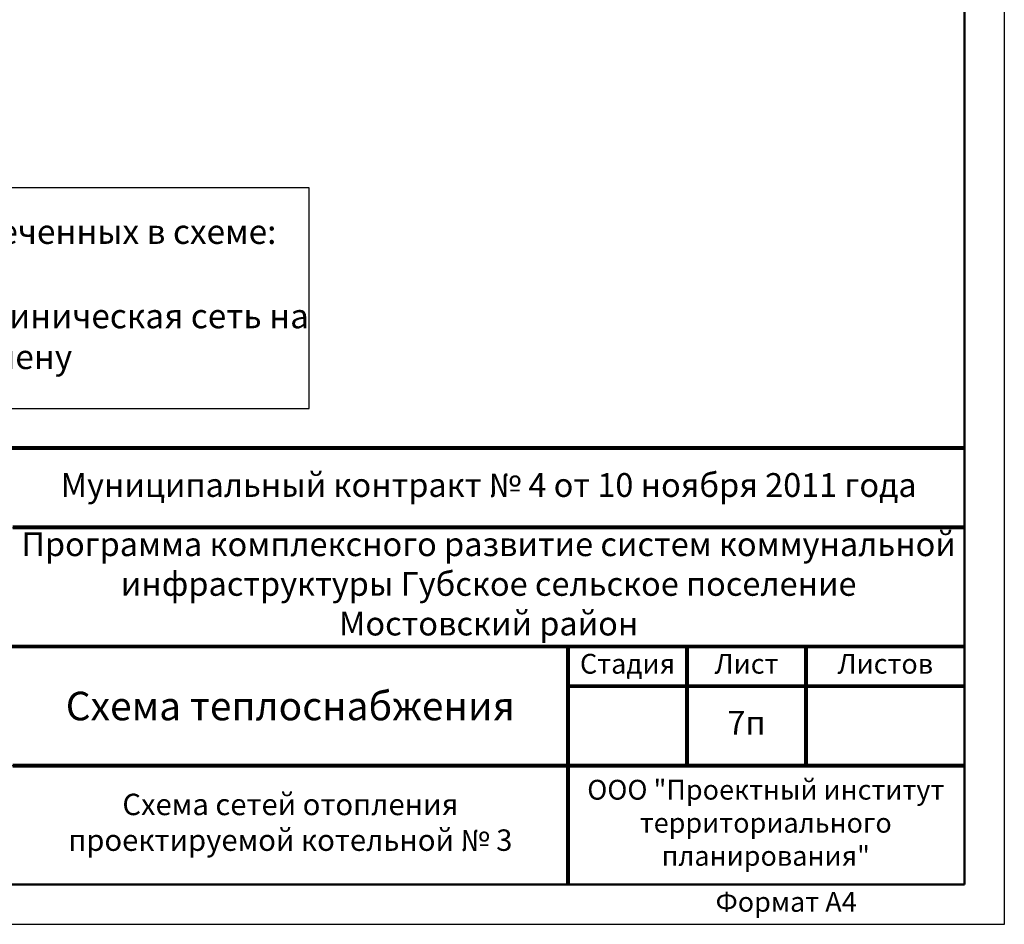
# Model space of a CAD drawing. Units: millimetres. Extents: x 44635 to 90636, y 4431 to 7781.
# Drawn here: x 49785 to 49909, y 5527 to 5641 of the extents above; entities that cross this region are included whole.
import ezdxf

# ---------------------------------------------------------------- set-up
doc = ezdxf.new("R2010")
doc.units = ezdxf.units.MM
for name, color, linetype in [('Рамка', 7, 'Continuous'), ('Рамка штамп', 7, 'Continuous'), ('Текст выносной', 250, 'Continuous')]:
    doc.layers.add(name, color=color, linetype=linetype)
doc.styles.get("Standard").update_dxf_attribs({"font": 'arial.ttf'})
doc.styles.add('STYLE1', font='arial.ttf')
doc.styles.add('стиль2', font='times.ttf', dxfattribs={"height": 25})

msp = doc.modelspace()

# ---------------------------------------------------------------- linework, layer by layer
at = {"color": 7, "linetype": 'Continuous'}
msp.add_lwpolyline([(49728.69, 5592.13), (49821.05, 5592.13), (49821.05, 5619.94), (49728.69, 5619.94)], close=True, dxfattribs=at)
at = {"layer": 'Рамка штамп', "color": 212}
for p, q in [((49908.69, 5527.13), (49908.69, 5824.13)), ((49698.69, 5527.13), (49908.69, 5527.13))]:
    msp.add_line(p, q, dxfattribs=at)
at = {"layer": 'Рамка штамп', "color": 7, "lineweight": 50}
for q in [(49903.69, 5819.13), (49903.69, 5587.13)]:
    msp.add_line((49903.69, 5532.13), q, dxfattribs=at)
at = {"layer": 'Рамка штамп', "color": 7, "ltscale": 10}
for p, q in [((49718.69, 5587.13), (49903.69, 5587.13)), ((49718.69, 5587.13), (49903.69, 5587.13)), ((49783.69, 5577.13), (49903.69, 5577.13)), ((49718.69, 5562.13), (49903.69, 5562.13)), ((49853.69, 5532.13), (49853.69, 5562.13)), ((49783.69, 5547.13), (49903.69, 5547.13))]:
    msp.add_line(p, q, dxfattribs=at)
at = {"layer": 'Рамка штамп', "color": 7}
for p, q in [((49718.69, 5562.13), (49903.69, 5562.13)), ((49853.69, 5532.13), (49853.69, 5562.13)), ((49883.69, 5547.13), (49883.69, 5562.13)), ((49853.69, 5557.13), (49903.69, 5557.13)), ((49718.69, 5547.13), (49903.69, 5547.13))]:
    msp.add_line(p, q, dxfattribs=at)
at = {"layer": 'Рамка штамп'}
msp.add_line((49718.69, 5532.13), (49903.69, 5532.13), dxfattribs=at)
msp.add_line((49718.69, 5532.13), (49903.69, 5532.13), dxfattribs=at)
at = {"layer": 'Рамка штамп', "color": 7, "ltscale": 10, "const_width": 0.5}
for points in [[(49903.69, 5587.13), (49718.69, 5587.13)], [(49903.69, 5587.13), (49718.69, 5587.13)], [(49903.69, 5577.13), (49783.69, 5577.13)], [(49903.69, 5562.13), (49718.69, 5562.13)], [(49853.69, 5532.13), (49853.69, 5562.13)], [(49868.69, 5547.13), (49868.69, 5562.13)], [(49883.69, 5547.13), (49883.69, 5562.13)], [(49903.69, 5557.13), (49853.69, 5557.13)], [(49903.69, 5547.13), (49783.69, 5547.13)]]:
    msp.add_lwpolyline(points, dxfattribs=at)
at = {"layer": 'Рамка штамп', "color": 7, "lineweight": 25, "ltscale": 0.2}
msp.add_lwpolyline([(49903.69, 5532.13), (49718.69, 5532.13), (49718.69, 5587.13), (49903.69, 5587.13)], dxfattribs=at)
at = {"layer": 'Рамка штамп', "color": 7, "lineweight": 50, "ltscale": 0.2}
msp.add_lwpolyline([(49903.69, 5532.13), (49718.69, 5532.13), (49718.69, 5587.13), (49903.69, 5587.13)], dxfattribs=at)

# ---------------------------------------------------------------- texts
at = {"layer": 'Рамка', "ltscale": 100, "insert": (49818.69, 5554.63), "char_height": 3.6, "width": 69.9999, "attachment_point": 5, "style": 'стиль2'}
msp.add_mtext('{\\C7;Схема теплоснабжения}', dxfattribs=at)
at = {"layer": 'Рамка штамп', "color": 7, "attachment_point": 5}
for s, insert, char_height, width in [('Муниципальный контракт № 4 от 10 ноября 2011 года', (49843.69, 5582.09), 3, 120), ('ООО "Проектный институт территориального планирования"', (49878.62, 5539.59), 2.5, 49.9281)]:
    msp.add_mtext(s, dxfattribs=dict(at, insert=insert, char_height=char_height, width=width))
for s, insert, char_height, width, style in [('Программа комплексного развитие систем коммунальной инфраструктуры Губское сельское поселение \\PМостовский район', (49843.69, 5569.63), 3, 120.0001, 'стиль2'), ('Стадия', (49861.19, 5559.63), 2.5, 15, 'STYLE1'), ('Лист', (49876.19, 5559.63), 2.5, 15, 'STYLE1'), ('Листов', (49893.69, 5559.63), 2.5, 20, 'STYLE1'), ('7п', (49876.19, 5552.13), 3, 15, 'STYLE1'), ('Схема сетей отопления \\Pпроектируемой котельной № 3', (49818.69, 5539.63), 2.7, 69.9999, 'STYLE1'), ('Формат А4', (49881.19, 5529.63), 2.5, 55, 'STYLE1')]:
    msp.add_mtext(s, dxfattribs=dict(at, insert=insert, char_height=char_height, width=width, style=style))
at = {"layer": 'Текст выносной', "char_height": 2.5, "attachment_point": 5}
for s, insert, width in [('{\\H1.2328x;Перечень объектов отмеченных в схеме:}', (49774.87, 5614.4), 92.3623), ('{\\H1.2328x;7 - Амбулаторно-поликлиническая сеть на 69 пос./смену}', (49777.19, 5601.2), 87.7252)]:
    msp.add_mtext(s, dxfattribs=dict(at, insert=insert, width=width))

doc.saveas('drawing.dxf')
